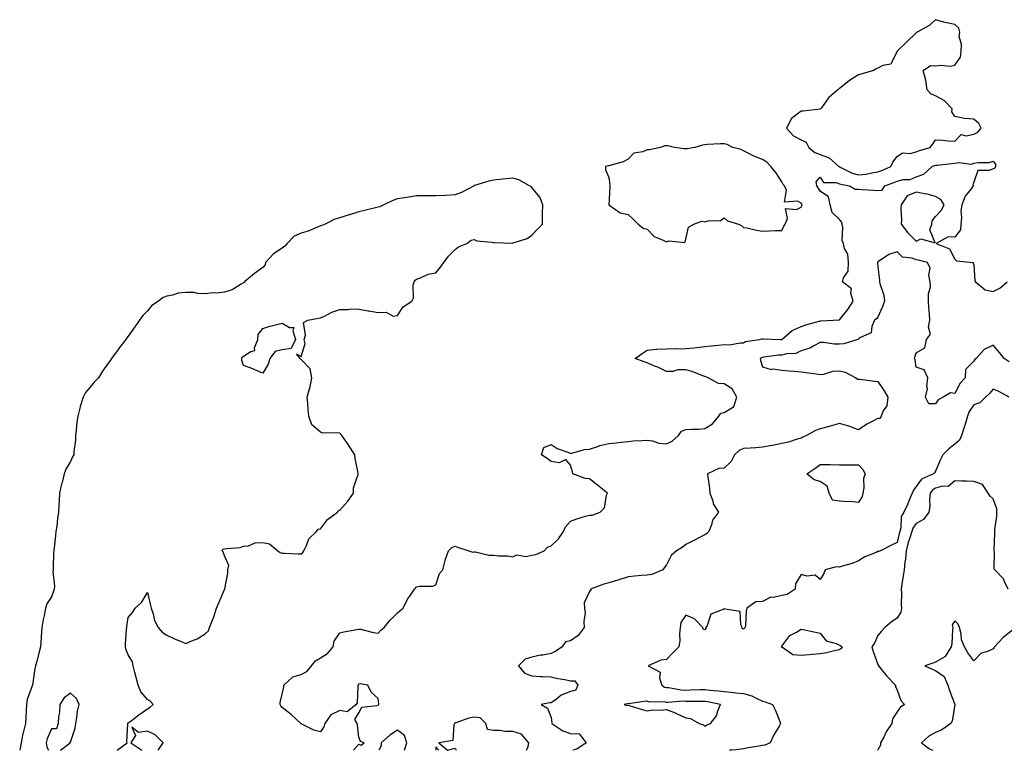
# Model space of a CAD drawing. Units: inches. Extents: x 920963 to 923603, y 7337498 to 7340138.
# Drawn here: x 922142 to 922654, y 7337498 to 7337878 of the extents above; entities that cross this region are included whole.
import ezdxf

# ---------------------------------------------------------------- set-up
doc = ezdxf.new("R2010")
doc.units = ezdxf.units.IN
doc.header["$MEASUREMENT"] = 0
doc.layers.add('Contour_92097337', color=7, linetype='Continuous', true_color=0x77b514)

msp = doc.modelspace()

# ---------------------------------------------------------------- linework, layer by layer
at = {"layer": 'Contour_92097337'}
for points in [[(922588.05, 7337799.14, 3352), (922590.06, 7337799.91, 3352), (922594.71, 7337801.92, 3352), (922595.76, 7337804.21, 3352), (922598.05, 7337807.12, 3352), (922600.85, 7337809.12, 3352), (922604.87, 7337808.74, 3352), (922608.05, 7337809.55, 3352), (922609.75, 7337810.22, 3352), (922615.17, 7337811.92, 3352), (922616.49, 7337813.48, 3352), (922618.05, 7337815.76, 3352), (922621.78, 7337815.65, 3352), (922624.7, 7337815.27, 3352), (922628.05, 7337815.14, 3352), (922631.42, 7337818.55, 3352), (922634, 7337817.87, 3352), (922638.05, 7337818.8, 3352), (922640.1, 7337819.87, 3352), (922641.84, 7337821.92, 3352), (922640.49, 7337824.36, 3352), (922638.05, 7337826.53, 3352), (922633.05, 7337826.92, 3352), (922628.05, 7337827.92, 3352), (922626.51, 7337830.38, 3352), (922626.78, 7337831.92, 3352), (922622.5, 7337836.37, 3352), (922618.05, 7337838.77, 3352), (922615.73, 7337839.6, 3352), (922613.74, 7337841.92, 3352), (922613.05, 7337846.92, 3352), (922611.63, 7337851.92, 3352), (922615.49, 7337854.48, 3352), (922618.05, 7337854.38, 3352), (922620.85, 7337854.72, 3352), (922625.77, 7337854.2, 3352), (922628.05, 7337854.67, 3352), (922631.04, 7337858.93, 3352), (922631.37, 7337861.92, 3352), (922631.57, 7337865.44, 3352), (922630.38, 7337869.59, 3352), (922630.66, 7337871.92, 3352), (922630.15, 7337874.02, 3352), (922628.05, 7337875.87, 3352), (922623.07, 7337876.94, 3352), (922622.99, 7337876.98, 3352), (922618.05, 7337878.38, 3352), (922614.7, 7337875.27, 3352), (922608.52, 7337871.92, 3352), (922608.2, 7337871.77, 3352), (922608.05, 7337871.6, 3352), (922603.18, 7337866.79, 3352), (922598.05, 7337861.92, 3352), (922594.74, 7337855.23, 3352), (922590.6, 7337854.47, 3352), (922588.05, 7337853.22, 3352), (922587.22, 7337852.75, 3352), (922585.76, 7337851.92, 3352), (922579.85, 7337850.12, 3352), (922578.05, 7337849.6, 3352), (922573.21, 7337846.76, 3352), (922571.31, 7337845.18, 3352), (922568.05, 7337842.56, 3352), (922567.66, 7337842.31, 3352), (922567.29, 7337841.92, 3352), (922562.35, 7337837.62, 3352), (922558.63, 7337832.5, 3352), (922558.18, 7337831.92, 3352), (922558.1, 7337831.87, 3352), (922558.05, 7337831.84, 3352), (922557.97, 7337831.84, 3352), (922549.14, 7337830.83, 3352), (922548.05, 7337830.73, 3352), (922543.11, 7337826.86, 3352), (922540.53, 7337821.92, 3352), (922544.11, 7337817.98, 3352), (922548.05, 7337815.88, 3352), (922550.69, 7337814.56, 3352), (922552.2, 7337811.92, 3352), (922555.3, 7337809.17, 3352), (922558.05, 7337808.25, 3352), (922562.62, 7337806.49, 3352), (922567.76, 7337801.92, 3352), (922567.89, 7337801.76, 3352), (922568.05, 7337801.7, 3352), (922568.41, 7337801.56, 3352), (922574.67, 7337798.54, 3352), (922578.05, 7337797.59, 3352), (922581.99, 7337797.98, 3352), (922584.84, 7337798.71, 3352)], [(922538.05, 7337768.66, 3352), (922539.05, 7337770.92, 3352), (922539.73, 7337771.92, 3352), (922540.97, 7337774.84, 3352), (922539.96, 7337780.01, 3352), (922545.63, 7337779.5, 3352), (922548.05, 7337780.73, 3352), (922548.49, 7337781.48, 3352), (922548.64, 7337781.92, 3352), (922548.41, 7337782.28, 3352), (922548.05, 7337782.85, 3352), (922546.16, 7337783.81, 3352), (922539.49, 7337783.36, 3352), (922540.43, 7337789.54, 3352), (922539.38, 7337791.92, 3352), (922538.77, 7337792.64, 3352), (922538.05, 7337793.88, 3352), (922534.91, 7337798.78, 3352), (922532.37, 7337801.92, 3352), (922530.27, 7337804.14, 3352), (922528.05, 7337805.56, 3352), (922523.45, 7337807.32, 3352), (922521.61, 7337808.36, 3352), (922518.05, 7337810.14, 3352), (922516.97, 7337810.84, 3352), (922512.65, 7337811.92, 3352), (922509.57, 7337813.44, 3352), (922508.05, 7337813.83, 3352), (922506.25, 7337813.72, 3352), (922499.48, 7337813.35, 3352), (922498.05, 7337813.26, 3352), (922496.87, 7337813.1, 3352), (922492.79, 7337811.92, 3352), (922488.78, 7337811.19, 3352), (922488.05, 7337811.13, 3352), (922487.23, 7337811.1, 3352), (922482.19, 7337811.92, 3352), (922478.84, 7337812.71, 3352), (922478.05, 7337812.78, 3352), (922477.25, 7337812.72, 3352), (922474.87, 7337811.92, 3352), (922469.3, 7337810.67, 3352), (922468.05, 7337810.6, 3352), (922465.77, 7337809.64, 3352), (922461.13, 7337808.84, 3352), (922458.05, 7337805.71, 3352), (922455.52, 7337804.45, 3352), (922448.64, 7337802.51, 3352), (922448.05, 7337802.29, 3352), (922447.69, 7337802.28, 3352), (922446.42, 7337801.92, 3352), (922446.38, 7337800.26, 3352), (922448.05, 7337796.14, 3352), (922448.6, 7337792.47, 3352), (922448.5, 7337791.92, 3352), (922448.53, 7337791.44, 3352), (922448.05, 7337781.92, 3352), (922453.93, 7337777.8, 3352), (922458.05, 7337776.98, 3352), (922460.67, 7337774.54, 3352), (922463.38, 7337771.92, 3352), (922466, 7337769.87, 3352), (922468.05, 7337769.24, 3352), (922471.59, 7337765.46, 3352), (922476.36, 7337763.61, 3352), (922478.05, 7337762.7, 3352), (922479.34, 7337763.21, 3352), (922487.66, 7337762.31, 3352), (922488.05, 7337764.14, 3352), (922489.58, 7337770.39, 3352), (922492.25, 7337771.92, 3352), (922496.54, 7337773.43, 3352), (922498.05, 7337773.08, 3352), (922499.74, 7337773.61, 3352), (922506.18, 7337773.79, 3352), (922508.05, 7337775.26, 3352), (922509.74, 7337773.61, 3352), (922515.59, 7337771.92, 3352), (922517.27, 7337771.14, 3352), (922518.05, 7337770.25, 3352), (922520.03, 7337769.94, 3352), (922524.85, 7337768.72, 3352), (922528.05, 7337768.32, 3352), (922531.54, 7337768.43, 3352), (922534.67, 7337768.54, 3352)], [(922608.05, 7337763.15, 3351), (922610.43, 7337764.3, 3351), (922617.78, 7337762.19, 3351), (922615.03, 7337768.9, 3351), (922616.15, 7337771.92, 3351), (922616.36, 7337773.61, 3351), (922618.05, 7337775.92, 3351), (922621.01, 7337778.96, 3351), (922622.56, 7337781.92, 3351), (922620.84, 7337784.71, 3351), (922618.05, 7337786.27, 3351), (922613.65, 7337787.52, 3351), (922612.33, 7337787.64, 3351), (922608.05, 7337788.55, 3351), (922603.37, 7337786.6, 3351), (922600.12, 7337781.92, 3351), (922599.91, 7337780.06, 3351), (922600.32, 7337774.19, 3351), (922600.13, 7337771.92, 3351), (922603.61, 7337767.48, 3351)], [(922268.05, 7337694.37, 3352), (922263.81, 7337696.16, 3352), (922262.78, 7337696.65, 3352), (922258.05, 7337698.4, 3352), (922257.06, 7337700.93, 3352), (922257.15, 7337701.92, 3352), (922257.33, 7337702.64, 3352), (922258.05, 7337703.22, 3352), (922261.73, 7337705.6, 3352), (922263.87, 7337706.1, 3352), (922263.7, 7337707.57, 3352), (922265.42, 7337711.92, 3352), (922265.56, 7337714.41, 3352), (922268.05, 7337717.66, 3352), (922271.25, 7337718.72, 3352), (922275.96, 7337719.83, 3352), (922278.05, 7337720.43, 3352), (922281.91, 7337718.06, 3352), (922284.19, 7337718.06, 3352), (922283.58, 7337716.39, 3352), (922285.01, 7337711.92, 3352), (922282.8, 7337707.17, 3352), (922278.05, 7337706.42, 3352), (922274.4, 7337705.57, 3352), (922271.61, 7337701.92, 3352), (922270.85, 7337699.12, 3352)], [(922578.05, 7337627.04, 3349), (922573.62, 7337627.49, 3349), (922572.62, 7337627.35, 3349), (922568.05, 7337627.66, 3349), (922564.39, 7337628.26, 3349), (922562.62, 7337631.92, 3349), (922561.61, 7337635.48, 3349), (922558.05, 7337637.89, 3349), (922554.98, 7337638.85, 3349), (922551.17, 7337641.92, 3349), (922555.31, 7337644.66, 3349), (922558.05, 7337646.8, 3349), (922562.85, 7337646.72, 3349), (922563.23, 7337646.74, 3349), (922568.05, 7337646.66, 3349), (922572.75, 7337646.62, 3349), (922573.37, 7337646.6, 3349), (922578.05, 7337646.56, 3349), (922580.3, 7337644.17, 3349), (922581.4, 7337641.92, 3349), (922580.5, 7337639.47, 3349), (922580.8, 7337634.67, 3349), (922580.28, 7337631.92, 3349), (922579.85, 7337630.12, 3349)], [(922568.05, 7337550.37, 3348), (922566.14, 7337550.01, 3348), (922561.26, 7337548.71, 3348), (922558.05, 7337548.2, 3348), (922554.04, 7337547.91, 3348), (922552.23, 7337547.74, 3348), (922548.05, 7337547.45, 3348), (922543.81, 7337547.68, 3348), (922538.45, 7337551.52, 3348), (922538.05, 7337551.61, 3348), (922538, 7337551.87, 3348), (922537.99, 7337551.92, 3348), (922538, 7337551.97, 3348), (922538.05, 7337552.23, 3348), (922542.16, 7337557.81, 3348), (922545.72, 7337559.59, 3348), (922548.05, 7337561.06, 3348), (922549.12, 7337560.85, 3348), (922555.6, 7337559.47, 3348), (922558.05, 7337559, 3348), (922561.09, 7337554.96, 3348), (922566.3, 7337553.67, 3348), (922568.05, 7337552.81, 3348), (922568.63, 7337552.5, 3348), (922569.4, 7337551.92, 3348), (922568.92, 7337551.05, 3348)], [(922498.05, 7337510.62, 3350), (922498.91, 7337511.06, 3350), (922500.95, 7337511.92, 3350), (922504.01, 7337515.96, 3350), (922504.71, 7337518.58, 3350), (922506.14, 7337521.92, 3350), (922499.39, 7337523.26, 3350), (922498.05, 7337523.43, 3350), (922496.57, 7337523.4, 3350), (922489.63, 7337523.5, 3350), (922488.05, 7337523.47, 3350), (922486.43, 7337523.54, 3350), (922478.94, 7337522.81, 3350), (922478.05, 7337522.86, 3350), (922476.81, 7337523.16, 3350), (922469.15, 7337523.02, 3350), (922468.05, 7337523.55, 3350), (922466.5, 7337523.47, 3350), (922458.3, 7337522.17, 3350), (922458.05, 7337522.15, 3350), (922457.73, 7337522.24, 3350), (922456.12, 7337521.92, 3350), (922457.52, 7337521.39, 3350), (922458.05, 7337521.46, 3350), (922458.67, 7337521.3, 3350), (922465.34, 7337519.21, 3350), (922468.05, 7337518.64, 3350), (922470.9, 7337519.07, 3350), (922475.01, 7337518.88, 3350), (922478.05, 7337519.21, 3350), (922482.54, 7337517.43, 3350), (922483.29, 7337517.16, 3350), (922488.05, 7337514.99, 3350), (922490.63, 7337514.5, 3350), (922495.12, 7337511.92, 3350), (922497.33, 7337511.2, 3350)]]:
    msp.add_polyline3d(points, close=True, dxfattribs=at)
for points in [[(922315.19, 7337498, 3351), (922318.05, 7337501.26, 3351), (922319.27, 7337500.7, 3351), (922320.84, 7337501.92, 3351), (922318.79, 7337502.66, 3351), (922318.05, 7337504.88, 3351), (922317.25, 7337511.12, 3351), (922317.2, 7337511.92, 3351), (922315.98, 7337513.99, 3351), (922318.05, 7337517.48, 3351), (922319.48, 7337520.49, 3351), (922327.44, 7337521.31, 3351), (922328.05, 7337521.59, 3351), (922328.31, 7337521.66, 3351), (922328.34, 7337521.92, 3351), (922328.34, 7337522.21, 3351), (922328.05, 7337525.05, 3351), (922324.49, 7337528.36, 3351), (922322.67, 7337531.92, 3351), (922318.67, 7337532.54, 3351), (922318.05, 7337532.37, 3351), (922317.72, 7337532.25, 3351), (922317.63, 7337531.92, 3351), (922317.45, 7337531.32, 3351), (922317.18, 7337522.79, 3351), (922316.63, 7337521.92, 3351), (922311.92, 7337518.05, 3351), (922308.05, 7337518.8, 3351), (922303.51, 7337516.46, 3351), (922300.27, 7337511.92, 3351), (922299.81, 7337510.16, 3351), (922298.05, 7337507.62, 3351), (922294.56, 7337508.43, 3351), (922288.4, 7337511.57, 3351), (922288.05, 7337511.71, 3351), (922287.86, 7337511.73, 3351), (922287.78, 7337511.92, 3351), (922282.74, 7337516.61, 3351), (922278.05, 7337520.36, 3351), (922277.34, 7337521.21, 3351), (922277.15, 7337521.92, 3351), (922277.14, 7337522.83, 3351), (922278.05, 7337527.17, 3351), (922279, 7337530.97, 3351), (922278.91, 7337531.92, 3351), (922283.7, 7337536.27, 3351), (922288.05, 7337537.47, 3351), (922290.99, 7337538.98, 3351), (922293.41, 7337541.92, 3351), (922295.46, 7337544.51, 3351), (922298.05, 7337546.16, 3351), (922301.65, 7337548.32, 3351), (922304.61, 7337551.92, 3351), (922305.13, 7337554.84, 3351), (922308.05, 7337559.11, 3351), (922310.2, 7337559.77, 3351), (922316.99, 7337560.86, 3351), (922318.05, 7337561.12, 3351), (922318.98, 7337560.99, 3351), (922325.49, 7337559.36, 3351), (922328.05, 7337559.07, 3351), (922329.44, 7337560.53, 3351), (922331.13, 7337561.92, 3351), (922334.25, 7337565.72, 3351), (922338.05, 7337569.6, 3351), (922339.28, 7337570.69, 3351), (922341.07, 7337571.92, 3351), (922343.32, 7337576.65, 3351), (922344.82, 7337578.69, 3351), (922347.01, 7337581.92, 3351), (922347.5, 7337582.47, 3351), (922348.05, 7337583.14, 3351), (922349.64, 7337583.51, 3351), (922356.44, 7337583.53, 3351), (922358.05, 7337584.21, 3351), (922359.92, 7337590.05, 3351), (922361.62, 7337591.92, 3351), (922362.89, 7337596.76, 3351), (922362.94, 7337597.03, 3351), (922364.67, 7337601.92, 3351), (922366.43, 7337603.54, 3351), (922368.05, 7337604.32, 3351), (922369.78, 7337603.65, 3351), (922375.29, 7337601.92, 3351), (922377.32, 7337601.19, 3351), (922378.05, 7337601.31, 3351), (922378.66, 7337601.31, 3351), (922385.7, 7337599.57, 3351), (922388.05, 7337599.58, 3351), (922390.79, 7337599.18, 3351), (922395.46, 7337599.33, 3351), (922398.05, 7337598.77, 3351), (922400.13, 7337599.84, 3351), (922405.11, 7337598.98, 3351), (922408.05, 7337599.55, 3351), (922410.05, 7337599.92, 3351), (922414.48, 7337601.92, 3351), (922416.13, 7337603.84, 3351), (922418.05, 7337604.43, 3351), (922421.95, 7337608.02, 3351), (922424.4, 7337611.92, 3351), (922425.55, 7337614.42, 3351), (922428.05, 7337617.33, 3351), (922431.42, 7337618.55, 3351), (922435.96, 7337619.84, 3351), (922438.05, 7337620.51, 3351), (922439.47, 7337620.5, 3351), (922443.55, 7337621.92, 3351), (922445.78, 7337624.19, 3351), (922446.94, 7337630.81, 3351), (922447.4, 7337631.92, 3351), (922442.17, 7337636.04, 3351), (922438.05, 7337639.36, 3351), (922435.7, 7337639.57, 3351), (922429.4, 7337641.92, 3351), (922429.16, 7337643.03, 3351), (922428.05, 7337646.41, 3351), (922425.61, 7337649.48, 3351), (922422.24, 7337647.73, 3351), (922418.05, 7337648.35, 3351), (922416, 7337649.87, 3351), (922413.05, 7337651.92, 3351), (922414.3, 7337655.67, 3351), (922418.05, 7337657.13, 3351), (922421.25, 7337655.12, 3351), (922426.8, 7337653.17, 3351), (922428.05, 7337652.61, 3351), (922428.83, 7337652.7, 3351), (922435.42, 7337654.55, 3351), (922438.05, 7337654.77, 3351), (922442.31, 7337656.18, 3351), (922443.32, 7337656.65, 3351), (922448.05, 7337657.69, 3351), (922451.83, 7337658.14, 3351), (922454.57, 7337658.44, 3351), (922458.05, 7337658.85, 3351), (922460.79, 7337659.18, 3351), (922465.4, 7337659.27, 3351), (922468.05, 7337659.53, 3351), (922470.84, 7337659.13, 3351), (922474.05, 7337657.92, 3351), (922478.05, 7337657.58, 3351), (922481, 7337658.97, 3351), (922484.4, 7337661.92, 3351), (922485.87, 7337664.1, 3351), (922488.05, 7337664.95, 3351), (922491.33, 7337665.2, 3351), (922494.69, 7337665.28, 3351), (922498.05, 7337665.56, 3351), (922502.04, 7337667.93, 3351), (922505.3, 7337671.92, 3351), (922506.41, 7337673.56, 3351), (922508.05, 7337673.84, 3351), (922513.01, 7337676.88, 3351), (922513.08, 7337676.89, 3351), (922513.07, 7337676.94, 3351), (922514.74, 7337681.92, 3351), (922512.25, 7337686.12, 3351), (922508.05, 7337688.84, 3351), (922505.07, 7337688.94, 3351), (922499.74, 7337691.92, 3351), (922498.6, 7337692.47, 3351), (922498.05, 7337692.65, 3351), (922496.98, 7337692.99, 3351), (922491.43, 7337695.3, 3351), (922488.05, 7337696.13, 3351), (922483.93, 7337696.04, 3351), (922481.43, 7337695.3, 3351), (922478.05, 7337695.18, 3351), (922473.59, 7337697.46, 3351), (922471.89, 7337698.08, 3351), (922468.05, 7337699.69, 3351), (922466.38, 7337700.25, 3351), (922461.75, 7337701.92, 3351), (922465.4, 7337704.57, 3351), (922468.05, 7337706.37, 3351), (922472.92, 7337706.79, 3351), (922473.1, 7337706.87, 3351), (922478.05, 7337707.06, 3351), (922482.84, 7337707.13, 3351), (922483.2, 7337707.07, 3351), (922488.05, 7337707.12, 3351), (922492.38, 7337707.59, 3351), (922493.87, 7337707.74, 3351), (922498.05, 7337708.19, 3351), (922501.38, 7337708.59, 3351), (922505.05, 7337708.92, 3351), (922508.05, 7337709.25, 3351), (922510.82, 7337709.15, 3351), (922516.35, 7337710.22, 3351), (922518.05, 7337710.11, 3351), (922519.21, 7337710.76, 3351), (922526.48, 7337711.92, 3351), (922527.7, 7337712.27, 3351), (922528.05, 7337712.31, 3351), (922528.43, 7337712.3, 3351), (922537.19, 7337711.92, 3351), (922538.04, 7337711.91, 3351), (922538.05, 7337711.91, 3351), (922538.06, 7337711.91, 3351), (922538.08, 7337711.92, 3351), (922543.39, 7337716.58, 3351), (922548.05, 7337718.68, 3351), (922550.54, 7337719.43, 3351), (922557.55, 7337721.42, 3351), (922558.05, 7337721.56, 3351), (922558.41, 7337721.56, 3351), (922564.73, 7337721.92, 3351), (922567.81, 7337722.16, 3351), (922568.05, 7337722.15, 3351), (922572.45, 7337727.52, 3351), (922575.25, 7337731.92, 3351), (922574.05, 7337735.92, 3351), (922574.35, 7337738.22, 3351), (922569.6, 7337741.92, 3351), (922570.08, 7337743.95, 3351), (922572.57, 7337747.4, 3351), (922572.81, 7337751.92, 3351), (922572.49, 7337756.36, 3351), (922570.76, 7337759.21, 3351), (922570.18, 7337761.92, 3351), (922569.52, 7337763.39, 3351), (922569.78, 7337770.19, 3351), (922569.39, 7337771.92, 3351), (922569.18, 7337773.05, 3351), (922568.05, 7337774.37, 3351), (922564.2, 7337778.07, 3351), (922563.29, 7337781.92, 3351), (922562.34, 7337786.21, 3351), (922558.05, 7337789.12, 3351), (922556.98, 7337790.85, 3351), (922556.3, 7337791.92, 3351), (922556.02, 7337793.95, 3351), (922558.05, 7337796.35, 3351), (922559.79, 7337793.66, 3351), (922566.37, 7337793.6, 3351), (922568.05, 7337792.96, 3351), (922568.8, 7337792.67, 3351), (922573.22, 7337791.92, 3351), (922576.24, 7337790.11, 3351), (922578.05, 7337790.06, 3351), (922580.06, 7337789.91, 3351), (922585.7, 7337789.57, 3351), (922588.05, 7337789.39, 3351), (922590.34, 7337789.63, 3351), (922591.59, 7337791.92, 3351), (922596.32, 7337793.65, 3351), (922598.05, 7337794.36, 3351), (922601.23, 7337795.1, 3351), (922604.85, 7337795.12, 3351), (922608.05, 7337796.5, 3351), (922611.96, 7337798.01, 3351), (922616.25, 7337801.92, 3351), (922617.52, 7337802.45, 3351), (922618.05, 7337802.64, 3351), (922618.81, 7337802.68, 3351), (922626.41, 7337803.56, 3351), (922628.05, 7337803.63, 3351), (922630.12, 7337803.99, 3351), (922636.79, 7337803.18, 3351), (922638.05, 7337803.64, 3351), (922640.14, 7337804.01, 3351), (922645.87, 7337804.1, 3351), (922648.05, 7337804.68, 3351), (922649.33, 7337803.2, 3351), (922649.33, 7337801.92, 3351), (922648.86, 7337801.11, 3351), (922648.05, 7337800.7, 3351), (922645.94, 7337799.81, 3351), (922640.07, 7337799.9, 3351), (922638.05, 7337793.74, 3351), (922637.52, 7337792.45, 3351), (922637.59, 7337791.92, 3351), (922636.5, 7337790.37, 3351), (922633.44, 7337786.53, 3351), (922631.73, 7337781.92, 3351), (922631.14, 7337778.83, 3351), (922631.6, 7337775.47, 3351), (922631.22, 7337771.92, 3351), (922630.96, 7337769.01, 3351), (922628.05, 7337765.15, 3351), (922624.65, 7337765.32, 3351), (922618.33, 7337761.92, 3351), (922625.24, 7337759.11, 3351), (922628.05, 7337753.65, 3351), (922629.03, 7337752.9, 3351), (922637.62, 7337751.92, 3351), (922637.63, 7337751.51, 3351), (922638.05, 7337750.93, 3351), (922638.51, 7337742.38, 3351), (922638.77, 7337741.92, 3351), (922643.79, 7337737.66, 3351), (922648.05, 7337736.87, 3351), (922651.42, 7337738.55, 3351), (922655.36, 7337741.92, 3351)], [(922192.21, 7337498, 3352), (922197.43, 7337501.92, 3352), (922197.31, 7337502.66, 3352), (922197.89, 7337511.76, 3352), (922197.84, 7337511.92, 3352), (922197.88, 7337512.09, 3352), (922198.05, 7337512.28, 3352), (922199.56, 7337513.43, 3352), (922203.48, 7337516.49, 3352), (922208.05, 7337519.61, 3352), (922209.48, 7337520.49, 3352), (922210.96, 7337521.92, 3352), (922209.53, 7337523.4, 3352), (922208.05, 7337524.42, 3352), (922204.51, 7337528.38, 3352), (922203.21, 7337531.92, 3352), (922202.09, 7337535.96, 3352), (922201.48, 7337538.49, 3352), (922200.57, 7337541.92, 3352), (922200.26, 7337544.13, 3352), (922198.05, 7337547.67, 3352), (922196.83, 7337550.7, 3352), (922196.59, 7337551.92, 3352), (922196.65, 7337553.32, 3352), (922197.2, 7337561.07, 3352), (922197.24, 7337561.92, 3352), (922197.25, 7337562.72, 3352), (922198.05, 7337567.22, 3352), (922200.16, 7337569.81, 3352), (922201.61, 7337571.92, 3352), (922205, 7337574.97, 3352), (922208.05, 7337580.23, 3352), (922209.6, 7337573.47, 3352), (922209.9, 7337571.92, 3352), (922210.92, 7337569.05, 3352), (922211.68, 7337565.55, 3352), (922213.67, 7337561.92, 3352), (922215.61, 7337559.48, 3352), (922218.05, 7337557.9, 3352), (922222.12, 7337555.99, 3352), (922225.14, 7337554.83, 3352), (922228.05, 7337553.61, 3352), (922231.18, 7337555.05, 3352), (922233.89, 7337556.08, 3352), (922238.05, 7337558.68, 3352), (922239.79, 7337560.18, 3352), (922240.23, 7337561.92, 3352), (922241.62, 7337565.49, 3352), (922242.48, 7337567.49, 3352), (922244, 7337571.92, 3352), (922245.19, 7337574.78, 3352), (922248.05, 7337581.66, 3352), (922248.17, 7337581.8, 3352), (922248.27, 7337581.92, 3352), (922248.28, 7337582.15, 3352), (922249.82, 7337590.15, 3352), (922249.87, 7337591.92, 3352), (922250.42, 7337594.29, 3352), (922248.05, 7337599.31, 3352), (922247.39, 7337601.26, 3352), (922246.88, 7337601.92, 3352), (922247.31, 7337602.66, 3352), (922248.05, 7337602.85, 3352), (922249.25, 7337603.12, 3352), (922256.31, 7337603.66, 3352), (922258.05, 7337604.22, 3352), (922260.51, 7337604.38, 3352), (922263.98, 7337605.99, 3352), (922268.05, 7337606.11, 3352), (922271.55, 7337605.42, 3352), (922275.93, 7337601.92, 3352), (922277.07, 7337600.94, 3352), (922278.05, 7337600.65, 3352), (922279.38, 7337600.59, 3352), (922286.49, 7337600.36, 3352), (922288.05, 7337600.28, 3352), (922288.93, 7337601.04, 3352), (922289.41, 7337601.92, 3352), (922290.79, 7337604.66, 3352), (922291.91, 7337608.06, 3352), (922295.93, 7337611.92, 3352), (922296.87, 7337613.1, 3352), (922298.05, 7337613.27, 3352), (922301.75, 7337618.22, 3352), (922306.89, 7337621.92, 3352), (922307.26, 7337622.71, 3352), (922308.05, 7337622.99, 3352), (922312.21, 7337627.76, 3352), (922315.23, 7337631.92, 3352), (922315.25, 7337634.72, 3352), (922317.67, 7337641.54, 3352), (922317.67, 7337641.92, 3352), (922317.66, 7337642.31, 3352), (922316.03, 7337649.9, 3352), (922315.99, 7337651.92, 3352), (922312.85, 7337656.72, 3352), (922311.8, 7337658.17, 3352), (922309.12, 7337661.92, 3352), (922308.71, 7337662.58, 3352), (922308.05, 7337663.07, 3352), (922306.61, 7337663.36, 3352), (922299.29, 7337663.16, 3352), (922298.05, 7337663.59, 3352), (922293.6, 7337667.47, 3352), (922291.95, 7337671.92, 3352), (922291.64, 7337675.51, 3352), (922291.4, 7337678.57, 3352), (922291.15, 7337681.92, 3352), (922292.25, 7337686.12, 3352), (922292.73, 7337687.24, 3352), (922293.5, 7337691.92, 3352), (922292.75, 7337696.62, 3352), (922288.05, 7337701.52, 3352), (922287.72, 7337701.59, 3352), (922287.45, 7337701.92, 3352), (922285.55, 7337704.42, 3352), (922288.05, 7337702.98, 3352), (922290.11, 7337709.86, 3352), (922289.58, 7337711.92, 3352), (922290.29, 7337714.16, 3352), (922289.28, 7337720.69, 3352), (922291.42, 7337721.92, 3352), (922296.98, 7337722.99, 3352), (922298.05, 7337723.09, 3352), (922300.22, 7337724.09, 3352), (922303.94, 7337726.03, 3352), (922308.05, 7337727.56, 3352), (922312.45, 7337727.52, 3352), (922313.91, 7337727.78, 3352), (922318.05, 7337727.72, 3352), (922322.87, 7337726.74, 3352), (922323.25, 7337726.72, 3352), (922328.05, 7337725.93, 3352), (922332.19, 7337726.06, 3352), (922335.87, 7337724.1, 3352), (922338.05, 7337724.34, 3352), (922341.14, 7337728.83, 3352), (922345.51, 7337731.92, 3352), (922346.37, 7337733.6, 3352), (922346.35, 7337740.22, 3352), (922346.78, 7337741.92, 3352), (922347.27, 7337742.7, 3352), (922348.05, 7337743.31, 3352), (922350.06, 7337743.93, 3352), (922354.07, 7337745.9, 3352), (922358.05, 7337746.62, 3352), (922360.5, 7337749.47, 3352), (922362.28, 7337751.92, 3352), (922364.73, 7337755.24, 3352), (922368.05, 7337758.69, 3352), (922369.9, 7337760.07, 3352), (922374.15, 7337761.92, 3352), (922376.44, 7337763.53, 3352), (922378.05, 7337763.93, 3352), (922379.43, 7337763.3, 3352), (922387.43, 7337762.54, 3352), (922388.05, 7337762.36, 3352), (922388.49, 7337762.36, 3352), (922397.9, 7337762.07, 3352), (922398.05, 7337762.07, 3352), (922398.31, 7337762.18, 3352), (922405.55, 7337764.42, 3352), (922408.05, 7337766.28, 3352), (922410.85, 7337769.12, 3352), (922413.51, 7337771.92, 3352), (922413.56, 7337776.41, 3352), (922413.6, 7337777.47, 3352), (922413.65, 7337781.92, 3352), (922412.16, 7337786.03, 3352), (922408.05, 7337790.96, 3352), (922407.63, 7337791.5, 3352), (922406.83, 7337791.92, 3352), (922401.19, 7337795.06, 3352), (922398.05, 7337795.88, 3352), (922394.47, 7337795.5, 3352), (922391.36, 7337795.23, 3352), (922388.05, 7337794.89, 3352), (922385.67, 7337794.3, 3352), (922378.14, 7337792.01, 3352), (922378.05, 7337791.99, 3352), (922378, 7337791.97, 3352), (922377.92, 7337791.92, 3352), (922371.49, 7337788.48, 3352), (922368.05, 7337787.12, 3352), (922363.05, 7337786.92, 3352), (922358.05, 7337786.74, 3352), (922353.26, 7337786.71, 3352), (922352.82, 7337786.69, 3352), (922348.05, 7337786.63, 3352), (922343.98, 7337785.99, 3352), (922341.82, 7337785.69, 3352), (922338.05, 7337785.11, 3352), (922335.76, 7337784.21, 3352), (922331.08, 7337781.92, 3352), (922329, 7337780.97, 3352), (922328.05, 7337780.83, 3352), (922326.63, 7337780.5, 3352), (922320.99, 7337778.98, 3352), (922318.05, 7337778.36, 3352), (922313.16, 7337776.81, 3352), (922312.84, 7337776.71, 3352), (922308.05, 7337775.24, 3352), (922305.5, 7337774.47, 3352), (922300.5, 7337771.92, 3352), (922298.74, 7337771.23, 3352), (922298.05, 7337770.97, 3352), (922296.52, 7337770.39, 3352), (922291.61, 7337768.36, 3352), (922288.05, 7337767.16, 3352), (922284.37, 7337765.6, 3352), (922280.79, 7337761.92, 3352), (922279.46, 7337760.51, 3352), (922278.05, 7337759.51, 3352), (922273.52, 7337756.45, 3352), (922269.52, 7337751.92, 3352), (922269.21, 7337750.76, 3352), (922268.05, 7337749.37, 3352), (922263.73, 7337746.24, 3352), (922258.46, 7337741.92, 3352), (922258.44, 7337741.53, 3352), (922258.05, 7337741.3, 3352), (922256.82, 7337740.69, 3352), (922252.15, 7337737.82, 3352), (922248.05, 7337736.51, 3352), (922243.93, 7337736.04, 3352), (922242.23, 7337736.1, 3352), (922238.05, 7337735.72, 3352), (922234.09, 7337735.88, 3352), (922232.39, 7337736.26, 3352), (922228.05, 7337736.37, 3352), (922224.03, 7337735.94, 3352), (922221.04, 7337734.91, 3352), (922218.05, 7337734.42, 3352), (922216.22, 7337733.75, 3352), (922213.8, 7337731.92, 3352), (922210.32, 7337729.65, 3352), (922208.05, 7337726.74, 3352), (922205.68, 7337724.29, 3352), (922203.95, 7337721.92, 3352), (922201.44, 7337718.53, 3352), (922198.05, 7337713.62, 3352), (922197.24, 7337712.73, 3352), (922196.69, 7337711.92, 3352), (922193.02, 7337706.95, 3352), (922192.85, 7337706.72, 3352), (922189.34, 7337701.92, 3352), (922188.82, 7337701.15, 3352), (922188.05, 7337700.26, 3352), (922184.55, 7337695.42, 3352), (922182.53, 7337691.92, 3352), (922180.35, 7337689.62, 3352), (922178.05, 7337686.85, 3352), (922175.73, 7337684.24, 3352), (922174.62, 7337681.92, 3352), (922173.04, 7337676.93, 3352), (922173.04, 7337676.91, 3352), (922171.76, 7337671.92, 3352), (922171.28, 7337668.69, 3352), (922170.9, 7337664.77, 3352), (922170.53, 7337661.92, 3352), (922170.54, 7337659.43, 3352), (922169.73, 7337653.6, 3352), (922169.74, 7337651.92, 3352), (922169.11, 7337650.86, 3352), (922168.05, 7337648.38, 3352), (922165.63, 7337644.34, 3352), (922164.77, 7337641.92, 3352), (922163.59, 7337637.46, 3352), (922163.32, 7337636.65, 3352), (922162.26, 7337631.92, 3352), (922162.15, 7337627.82, 3352), (922161.88, 7337625.75, 3352), (922161.74, 7337621.92, 3352), (922161.23, 7337618.74, 3352), (922160.82, 7337614.69, 3352), (922160.43, 7337611.92, 3352), (922160.13, 7337609.84, 3352), (922159.5, 7337603.37, 3352), (922159.3, 7337601.92, 3352), (922159.18, 7337600.79, 3352), (922159.05, 7337592.92, 3352), (922158.96, 7337591.92, 3352), (922158.84, 7337591.13, 3352), (922159.61, 7337583.48, 3352), (922159.46, 7337581.92, 3352), (922159.09, 7337580.88, 3352), (922158.05, 7337577.88, 3352), (922155.66, 7337574.31, 3352), (922154.98, 7337571.92, 3352), (922154.3, 7337568.17, 3352), (922153.81, 7337566.16, 3352), (922153.14, 7337561.92, 3352), (922152.67, 7337557.3, 3352), (922152.71, 7337556.58, 3352), (922152.36, 7337551.92, 3352), (922151.43, 7337548.54, 3352), (922150.41, 7337544.28, 3352), (922149.8, 7337541.92, 3352), (922149.39, 7337540.58, 3352), (922148.13, 7337532, 3352), (922148.11, 7337531.92, 3352), (922148.1, 7337531.87, 3352), (922148.05, 7337531.51, 3352), (922145.49, 7337524.48, 3352), (922145.15, 7337521.92, 3352), (922144.96, 7337518.83, 3352), (922144.7, 7337515.27, 3352), (922144.51, 7337511.92, 3352), (922143.32, 7337507.19, 3352), (922143.17, 7337506.8, 3352), (922142.3, 7337501.92, 3352), (922141.63, 7337498.34, 3352), (922141.55, 7337498, 3352)], [(922656.34, 7337700.21, 3350), (922653.69, 7337701.92, 3350), (922651.31, 7337705.18, 3350), (922648.05, 7337708.93, 3350), (922643.31, 7337706.66, 3350), (922639.15, 7337701.92, 3350), (922638.51, 7337701.46, 3350), (922638.05, 7337700.64, 3350), (922633.66, 7337696.31, 3350), (922633.46, 7337691.92, 3350), (922630.82, 7337689.15, 3350), (922628.05, 7337683.81, 3350), (922625.79, 7337684.18, 3350), (922621.98, 7337681.92, 3350), (922619.46, 7337680.51, 3350), (922618.05, 7337678.43, 3350), (922614.54, 7337678.41, 3350), (922612.91, 7337681.92, 3350), (922613.79, 7337686.18, 3350), (922613.59, 7337687.46, 3350), (922614.09, 7337691.92, 3350), (922612.14, 7337696.01, 3350), (922608.05, 7337697.42, 3350), (922607.42, 7337701.29, 3350), (922607.05, 7337701.92, 3350), (922607.25, 7337702.72, 3350), (922608.05, 7337705.02, 3350), (922612.44, 7337707.53, 3350), (922613.39, 7337711.92, 3350), (922615.34, 7337714.63, 3350), (922614.41, 7337718.28, 3350), (922615.13, 7337721.92, 3350), (922614.97, 7337725, 3350), (922614.61, 7337728.48, 3350), (922614.45, 7337731.92, 3350), (922614.38, 7337735.59, 3350), (922615.35, 7337739.22, 3350), (922615.25, 7337741.92, 3350), (922614.62, 7337745.35, 3350), (922615.18, 7337749.05, 3350), (922613.92, 7337751.92, 3350), (922609.23, 7337753.1, 3350), (922608.05, 7337753.29, 3350), (922605.82, 7337754.15, 3350), (922600.86, 7337754.73, 3350), (922598.05, 7337757.5, 3350), (922593.82, 7337756.15, 3350), (922588.93, 7337752.8, 3350), (922588.05, 7337752.31, 3350), (922587.93, 7337752.04, 3350), (922587.86, 7337751.92, 3350), (922587.92, 7337751.79, 3350), (922588.05, 7337749.77, 3350), (922588.96, 7337742.83, 3350), (922588.85, 7337741.92, 3350), (922589.01, 7337740.96, 3350), (922591.13, 7337735, 3350), (922591.46, 7337731.92, 3350), (922590.58, 7337729.39, 3350), (922588.05, 7337723.51, 3350), (922587.4, 7337722.57, 3350), (922586.24, 7337721.92, 3350), (922584.83, 7337718.7, 3350), (922584.63, 7337715.34, 3350), (922579.09, 7337712.96, 3350), (922578.05, 7337712.23, 3350), (922577.96, 7337712.01, 3350), (922577.62, 7337711.92, 3350), (922570.3, 7337709.67, 3350), (922568.05, 7337709.42, 3350), (922565.52, 7337709.39, 3350), (922559.69, 7337710.28, 3350), (922558.05, 7337710.25, 3350), (922554.78, 7337708.65, 3350), (922552.63, 7337707.34, 3350), (922548.05, 7337705.96, 3350), (922545.43, 7337704.54, 3350), (922540.59, 7337704.46, 3350), (922538.05, 7337703.78, 3350), (922536.29, 7337703.68, 3350), (922528.74, 7337702.61, 3350), (922528.05, 7337702.57, 3350), (922527.56, 7337702.41, 3350), (922526.84, 7337701.92, 3350), (922527.05, 7337700.92, 3350), (922528.05, 7337697.72, 3350), (922532.45, 7337696.32, 3350), (922533.44, 7337696.53, 3350), (922538.05, 7337695.92, 3350), (922541.77, 7337695.64, 3350), (922544.66, 7337695.31, 3350), (922548.05, 7337695.04, 3350), (922550.75, 7337694.62, 3350), (922555.97, 7337694, 3350), (922558.05, 7337693.7, 3350), (922560.01, 7337693.88, 3350), (922564.64, 7337695.33, 3350), (922568.05, 7337695.53, 3350), (922571.07, 7337694.94, 3350), (922576.57, 7337691.92, 3350), (922577.4, 7337691.27, 3350), (922578.05, 7337691.3, 3350), (922578.73, 7337691.24, 3350), (922586.29, 7337690.16, 3350), (922588.05, 7337690.01, 3350), (922591.28, 7337685.15, 3350), (922593.26, 7337681.92, 3350), (922592.62, 7337677.35, 3350), (922590.79, 7337674.66, 3350), (922589.71, 7337671.92, 3350), (922589.21, 7337670.76, 3350), (922588.05, 7337670.74, 3350), (922585.45, 7337669.32, 3350), (922582.25, 7337667.72, 3350), (922578.05, 7337664.92, 3350), (922573.37, 7337666.6, 3350), (922572.92, 7337666.79, 3350), (922568.05, 7337668.15, 3350), (922563.22, 7337666.75, 3350), (922562.76, 7337666.63, 3350), (922558.05, 7337665.32, 3350), (922555.52, 7337664.45, 3350), (922550.85, 7337661.92, 3350), (922548.97, 7337661, 3350), (922548.05, 7337660.49, 3350), (922546.1, 7337659.97, 3350), (922541.46, 7337658.51, 3350), (922538.05, 7337657.71, 3350), (922533.22, 7337656.75, 3350), (922532.83, 7337656.7, 3350), (922528.05, 7337655.86, 3350), (922524.5, 7337655.47, 3350), (922521.52, 7337655.39, 3350), (922518.05, 7337655.06, 3350), (922515.81, 7337654.16, 3350), (922513.5, 7337651.92, 3350), (922511.67, 7337648.3, 3350), (922508.05, 7337644.88, 3350), (922505.33, 7337644.64, 3350), (922499.47, 7337641.92, 3350), (922499.53, 7337640.44, 3350), (922500.53, 7337634.4, 3350), (922500.61, 7337631.92, 3350), (922502.1, 7337627.87, 3350), (922502.42, 7337626.29, 3350), (922505.12, 7337621.92, 3350), (922502.08, 7337617.89, 3350), (922501.47, 7337615.34, 3350), (922500.07, 7337611.92, 3350), (922499.1, 7337610.87, 3350), (922498.05, 7337610.18, 3350), (922494.55, 7337608.42, 3350), (922492.57, 7337607.4, 3350), (922488.05, 7337605.22, 3350), (922486.3, 7337603.67, 3350), (922483.21, 7337601.92, 3350), (922480.48, 7337599.49, 3350), (922478.05, 7337594.6, 3350), (922476.89, 7337593.08, 3350), (922476.12, 7337591.92, 3350), (922470.38, 7337589.59, 3350), (922468.05, 7337589.21, 3350), (922465.15, 7337589.02, 3350), (922461.39, 7337588.58, 3350), (922458.05, 7337588.38, 3350), (922453.26, 7337586.71, 3350), (922452.68, 7337586.55, 3350), (922448.05, 7337585.12, 3350), (922445.48, 7337584.49, 3350), (922438.55, 7337581.92, 3350), (922438.79, 7337581.18, 3350), (922438.05, 7337580.73, 3350), (922435.16, 7337574.81, 3350), (922435.48, 7337571.92, 3350), (922435.73, 7337569.6, 3350), (922434.98, 7337564.99, 3350), (922435.18, 7337561.92, 3350), (922432.15, 7337557.82, 3350), (922428.05, 7337555, 3350), (922425.57, 7337554.4, 3350), (922423.87, 7337551.92, 3350), (922420.43, 7337549.54, 3350), (922418.05, 7337548.38, 3350), (922413.74, 7337547.61, 3350), (922412.49, 7337547.48, 3350), (922408.05, 7337546.51, 3350), (922404.56, 7337545.41, 3350), (922401.13, 7337541.92, 3350), (922404.24, 7337538.11, 3350), (922408.05, 7337536.81, 3350), (922412.49, 7337536.36, 3350), (922413.48, 7337536.49, 3350), (922418.05, 7337536.18, 3350), (922421.49, 7337535.36, 3350), (922425.14, 7337534.83, 3350), (922428.05, 7337534.23, 3350), (922430.36, 7337534.23, 3350), (922431.99, 7337531.92, 3350), (922430.76, 7337529.21, 3350), (922428.05, 7337528.56, 3350), (922423.33, 7337526.64, 3350), (922420.82, 7337524.69, 3350), (922418.05, 7337522.76, 3350), (922417.19, 7337522.78, 3350), (922412.82, 7337521.92, 3350), (922416.1, 7337519.97, 3350), (922418.05, 7337515.15, 3350), (922418.38, 7337512.25, 3350), (922418.41, 7337511.92, 3350), (922424.19, 7337508.06, 3350), (922428.05, 7337506.79, 3350), (922432.64, 7337506.51, 3350), (922436.35, 7337501.92, 3350), (922431.45, 7337498.52, 3350), (922429.27, 7337498, 3350)], [(922656.3, 7337681.92, 3349), (922650.93, 7337684.8, 3349), (922648.05, 7337685.96, 3349), (922646.15, 7337683.82, 3349), (922644.07, 7337681.92, 3349), (922641.02, 7337678.95, 3349), (922638.05, 7337677.81, 3349), (922635.57, 7337674.4, 3349), (922634.59, 7337671.92, 3349), (922633.22, 7337667.09, 3349), (922633.15, 7337666.82, 3349), (922631.59, 7337661.92, 3349), (922630.44, 7337659.53, 3349), (922628.05, 7337657.43, 3349), (922625.01, 7337654.96, 3349), (922621.89, 7337651.92, 3349), (922620.61, 7337649.36, 3349), (922618.05, 7337643.3, 3349), (922617.53, 7337642.44, 3349), (922616.92, 7337641.92, 3349), (922610.72, 7337639.25, 3349), (922608.05, 7337635.38, 3349), (922606.56, 7337633.41, 3349), (922605.86, 7337631.92, 3349), (922604.33, 7337628.2, 3349), (922603.63, 7337626.34, 3349), (922601.59, 7337621.92, 3349), (922600.22, 7337619.75, 3349), (922600.04, 7337613.91, 3349), (922599.46, 7337611.92, 3349), (922599.12, 7337610.85, 3349), (922598.05, 7337606.13, 3349), (922595.22, 7337604.75, 3349), (922589.35, 7337601.92, 3349), (922588.43, 7337601.54, 3349), (922588.05, 7337601.47, 3349), (922587.19, 7337601.06, 3349), (922581.23, 7337598.74, 3349), (922578.05, 7337596.67, 3349), (922574.67, 7337595.3, 3349), (922570.21, 7337594.08, 3349), (922568.05, 7337593.36, 3349), (922566.36, 7337593.61, 3349), (922560.67, 7337591.92, 3349), (922559.93, 7337590.04, 3349), (922558.05, 7337586.97, 3349), (922555.37, 7337589.24, 3349), (922551.22, 7337588.75, 3349), (922548.05, 7337589.58, 3349), (922545.21, 7337584.76, 3349), (922545.09, 7337581.92, 3349), (922540.86, 7337579.11, 3349), (922538.05, 7337578.66, 3349), (922533.75, 7337577.62, 3349), (922532.32, 7337577.65, 3349), (922528.05, 7337575.56, 3349), (922524.6, 7337575.37, 3349), (922519.95, 7337571.92, 3349), (922519.51, 7337570.46, 3349), (922519.17, 7337563.04, 3349), (922518.94, 7337561.92, 3349), (922518.51, 7337561.46, 3349), (922518.05, 7337561.07, 3349), (922517.5, 7337561.37, 3349), (922517.38, 7337561.92, 3349), (922516.72, 7337563.25, 3349), (922516.35, 7337570.22, 3349), (922508.52, 7337571.45, 3349), (922508.05, 7337571.71, 3349), (922507.49, 7337571.36, 3349), (922501.12, 7337568.85, 3349), (922499.18, 7337563.05, 3349), (922498.51, 7337561.92, 3349), (922498.5, 7337561.47, 3349), (922498.05, 7337560.68, 3349), (922497.23, 7337561.1, 3349), (922496.91, 7337561.92, 3349), (922492.62, 7337566.49, 3349), (922488.05, 7337568.37, 3349), (922485.45, 7337564.52, 3349), (922485.18, 7337561.92, 3349), (922484.83, 7337558.7, 3349), (922485.04, 7337554.93, 3349), (922484.56, 7337551.92, 3349), (922481.29, 7337548.68, 3349), (922478.05, 7337545.22, 3349), (922475.07, 7337544.9, 3349), (922468.59, 7337541.92, 3349), (922474.81, 7337538.68, 3349), (922474.37, 7337535.6, 3349), (922475.59, 7337531.92, 3349), (922477.07, 7337530.94, 3349), (922478.05, 7337530.71, 3349), (922479.33, 7337530.64, 3349), (922485.6, 7337529.47, 3349), (922488.05, 7337529.37, 3349), (922490.56, 7337529.41, 3349), (922495.78, 7337529.65, 3349), (922498.05, 7337529.69, 3349), (922500.6, 7337529.37, 3349), (922505.18, 7337529.05, 3349), (922508.05, 7337528.63, 3349), (922511.72, 7337528.25, 3349), (922514.13, 7337528, 3349), (922518.05, 7337527.59, 3349), (922522.42, 7337526.29, 3349), (922525.05, 7337524.92, 3349), (922528.05, 7337523.66, 3349), (922529.39, 7337523.26, 3349), (922533.21, 7337521.92, 3349), (922534.82, 7337518.69, 3349), (922537.02, 7337512.95, 3349), (922537.46, 7337511.92, 3349), (922536.66, 7337510.53, 3349), (922533.87, 7337506.1, 3349), (922532.01, 7337501.92, 3349), (922529.22, 7337500.75, 3349), (922528.05, 7337500.54, 3349), (922526.34, 7337500.21, 3349), (922520.61, 7337499.36, 3349), (922518.05, 7337498.8, 3349), (922514.44, 7337498.31, 3349), (922511.81, 7337498.16, 3349), (922510.81, 7337498, 3349)], [(922655.92, 7337581.92, 3348), (922653.67, 7337586.3, 3348), (922653.33, 7337587.2, 3348), (922648.85, 7337591.92, 3348), (922648.48, 7337592.35, 3348), (922648.78, 7337601.19, 3348), (922648.56, 7337601.92, 3348), (922648.56, 7337602.43, 3348), (922648.95, 7337611.02, 3348), (922648.95, 7337611.92, 3348), (922648.94, 7337612.81, 3348), (922650.02, 7337619.95, 3348), (922650.01, 7337621.92, 3348), (922649.87, 7337623.74, 3348), (922648.05, 7337628.98, 3348), (922646.49, 7337630.36, 3348), (922645.46, 7337631.92, 3348), (922642.53, 7337636.4, 3348), (922638.05, 7337637.91, 3348), (922634.19, 7337638.06, 3348), (922631.8, 7337638.17, 3348), (922628.05, 7337638.31, 3348), (922624.56, 7337635.41, 3348), (922621.61, 7337635.48, 3348), (922618.05, 7337634.41, 3348), (922616.49, 7337633.48, 3348), (922615.26, 7337631.92, 3348), (922614.92, 7337628.79, 3348), (922615.09, 7337624.88, 3348), (922614.62, 7337621.92, 3348), (922611.72, 7337618.25, 3348), (922608.05, 7337616.01, 3348), (922606.28, 7337613.69, 3348), (922605.76, 7337611.92, 3348), (922604.72, 7337608.59, 3348), (922603.84, 7337606.13, 3348), (922602.68, 7337601.92, 3348), (922602.44, 7337597.53, 3348), (922602.05, 7337595.92, 3348), (922601.74, 7337591.92, 3348), (922601.18, 7337588.79, 3348), (922600.59, 7337584.46, 3348), (922600.17, 7337581.92, 3348), (922600.33, 7337579.64, 3348), (922600.11, 7337573.98, 3348), (922600.28, 7337571.92, 3348), (922599.97, 7337570, 3348), (922598.05, 7337566.73, 3348), (922595.09, 7337564.88, 3348), (922591.61, 7337561.92, 3348), (922589.92, 7337560.05, 3348), (922588.05, 7337557.78, 3348), (922586.24, 7337553.73, 3348), (922584.94, 7337551.92, 3348), (922585.57, 7337549.44, 3348), (922588.05, 7337542.69, 3348), (922588.29, 7337542.16, 3348), (922588.38, 7337541.92, 3348), (922589.79, 7337540.18, 3348), (922592.67, 7337536.54, 3348), (922597.21, 7337531.92, 3348), (922597.27, 7337531.14, 3348), (922598.05, 7337529.38, 3348), (922600.07, 7337523.94, 3348), (922601.92, 7337521.92, 3348), (922599.68, 7337520.29, 3348), (922598.05, 7337518.1, 3348), (922595.58, 7337514.39, 3348), (922595.27, 7337511.92, 3348), (922592.3, 7337507.67, 3348), (922591.06, 7337504.93, 3348), (922589.49, 7337501.92, 3348), (922589.36, 7337500.61, 3348), (922588.05, 7337498.22, 3348), (922587.85, 7337498, 3348)], [(922658.05, 7337560.58, 3347), (922653.17, 7337556.8, 3347), (922648.77, 7337551.92, 3347), (922648.49, 7337551.48, 3347), (922648.05, 7337550.9, 3347), (922645.98, 7337549.85, 3347), (922641.59, 7337548.38, 3347), (922638.05, 7337544.64, 3347), (922634.93, 7337548.8, 3347), (922633.06, 7337551.92, 3347), (922631.62, 7337555.49, 3347), (922631.34, 7337558.63, 3347), (922630.5, 7337561.92, 3347), (922629.88, 7337563.75, 3347), (922628.05, 7337565.48, 3347), (922626.7, 7337563.27, 3347), (922627, 7337561.92, 3347), (922626.79, 7337560.66, 3347), (922626.52, 7337553.45, 3347), (922626.18, 7337551.92, 3347), (922623.31, 7337547.18, 3347), (922623.18, 7337546.79, 3347), (922622.82, 7337546.69, 3347), (922618.05, 7337543.94, 3347), (922616.58, 7337543.39, 3347), (922612.53, 7337541.92, 3347), (922616.3, 7337540.17, 3347), (922618.05, 7337539.54, 3347), (922622.56, 7337536.43, 3347), (922624.51, 7337531.92, 3347), (922625.33, 7337529.2, 3347), (922628.05, 7337521.92, 3347), (922626.74, 7337513.23, 3347), (922626.05, 7337511.92, 3347), (922621.39, 7337508.58, 3347), (922618.05, 7337507.25, 3347), (922614.58, 7337505.39, 3347), (922610.75, 7337501.92, 3347), (922614.93, 7337498.8, 3347), (922616.68, 7337498, 3347)], [(922162.75, 7337498, 3353), (922167.75, 7337501.92, 3353), (922167.62, 7337502.35, 3353), (922168.05, 7337502.33, 3353), (922170.48, 7337509.49, 3353), (922170.7, 7337511.92, 3353), (922171.3, 7337515.17, 3353), (922171.57, 7337518.4, 3353), (922172.42, 7337521.92, 3353), (922171.15, 7337525.02, 3353), (922168.05, 7337527.8, 3353), (922164.72, 7337525.25, 3353), (922162.42, 7337521.92, 3353), (922162.25, 7337517.72, 3353), (922161.72, 7337515.59, 3353), (922161.5, 7337511.92, 3353), (922160.75, 7337509.22, 3353), (922158.05, 7337509.14, 3353), (922155.91, 7337504.06, 3353), (922155.35, 7337501.92, 3353), (922155.73, 7337499.6, 3353), (922156.54, 7337498, 3353)], [(922405.24, 7337498, 3350), (922406.04, 7337499.91, 3350), (922406.4, 7337501.92, 3350), (922402.6, 7337506.47, 3350), (922398.05, 7337507.87, 3350), (922394, 7337507.87, 3350), (922391.58, 7337508.39, 3350), (922388.05, 7337508.39, 3350), (922384.92, 7337508.8, 3350), (922384.08, 7337511.92, 3350), (922381.06, 7337514.93, 3350), (922378.05, 7337515.26, 3350), (922375.24, 7337514.73, 3350), (922368.48, 7337512.35, 3350), (922368.05, 7337512.25, 3350), (922367.78, 7337512.19, 3350), (922367.69, 7337511.92, 3350), (922367.34, 7337511.21, 3350), (922366.9, 7337503.07, 3350), (922359.59, 7337501.92, 3350), (922364.15, 7337498.02, 3350), (922368.05, 7337499.15, 3350), (922368.67, 7337498, 3350)], [(922213.51, 7337498, 3352), (922216.14, 7337501.92, 3352), (922212.12, 7337505.99, 3352), (922208.05, 7337507.98, 3352), (922203.37, 7337507.24, 3352), (922199.92, 7337510.05, 3352), (922201.86, 7337505.73, 3352), (922199.3, 7337501.92, 3352), (922204.58, 7337498.45, 3352), (922205.02, 7337498, 3352)], [(922341.82, 7337498, 3351), (922341.84, 7337498.13, 3351), (922342.92, 7337501.92, 3351), (922341.76, 7337505.63, 3351), (922338.05, 7337508.44, 3351), (922334.1, 7337505.87, 3351), (922329.58, 7337501.92, 3351), (922329.58, 7337500.39, 3351), (922328.32, 7337498, 3351)], [(922359.55, 7337498, 3350), (922358.05, 7337499.85, 3350), (922357.99, 7337498, 3350)]]:
    msp.add_polyline3d(points, dxfattribs=at)

doc.saveas('drawing.dxf')
